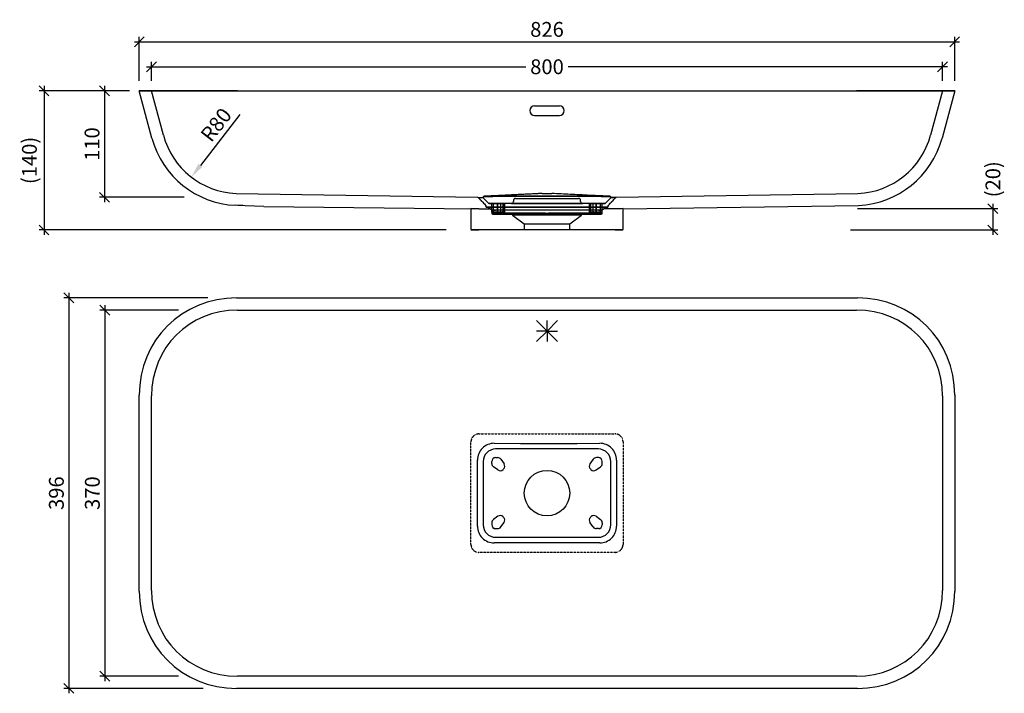
# Model space of a CAD drawing. Units: millimetres. Extents: x 86 to 1083, y 103 to 786.
import ezdxf

# ---------------------------------------------------------------- set-up
doc = ezdxf.new("R2010")
doc.units = ezdxf.units.MM
doc.header["$PDMODE"] = 35
doc.header["$PDSIZE"] = 3
doc.linetypes.add('VERDECKT', pattern=[0.375, 0.25, -0.125])
doc.layers.get('0').update_dxf_attribs({"linetype": 'CONTINUOUS'})
doc.layers.get('DEFPOINTS').update_dxf_attribs({"color": 211, "linetype": 'CONTINUOUS'})
doc.layers.add('AUßENKONTUR', color=7, linetype='CONTINUOUS')
doc.layers.add('BEM-2', color=10, linetype='CONTINUOUS')
doc.styles.add('BEMASSUNG', font='arial.ttf')
doc.dimstyles.new('BEM-5', dxfattribs={"dimscale": 5, "dimtxt": 3, "dimasz": 2, "dimexe": 1, "dimexo": 2, "dimgap": 1, "dimtad": 1, "dimdec": 1, "dimdsep": 46, "dimtxsty": 'BEMASSUNG', "dimblk1": 'OBLIQUE', "dimblk2": 'OBLIQUE', "dimsah": 1, "dimcen": 0, "dimdle": 1, "dimclrd": 10, "dimclre": 10, "dimclrt": 7, "dimadec": 1, "dimazin": 2, "dimtfac": 1, "dimtdec": 1, "dimtix": 1, "dimtmove": 2, "dimatfit": 3, "dimfxl": 1, "dimtolj": 1, "dimarcsym": 0})
doc.dimstyles.new('BEM-5$4', dxfattribs={"dimscale": 5, "dimtxt": 3, "dimasz": 3, "dimexe": 1, "dimexo": 2, "dimgap": 1, "dimtad": 1, "dimdec": 1, "dimdsep": 46, "dimtxsty": 'BEMASSUNG', "dimblk1": 'OBLIQUE', "dimsah": 1, "dimcen": 0, "dimdle": 1, "dimclrd": 10, "dimclre": 10, "dimclrt": 7, "dimadec": 1, "dimazin": 2, "dimtfac": 1, "dimtdec": 1, "dimtix": 1, "dimtofl": 0, "dimtmove": 0, "dimatfit": 3, "dimfxl": 1, "dimtolj": 1, "dimarcsym": 0})

# ---------------------------------------------------------------- blocks, each defined once
blk = doc.blocks.new('_OBLIQUE')
at = {"color": 0, "linetype": 'ByBlock'}
blk.add_line((-0.5, -0.5), (0.5, 0.5), dxfattribs=at)
blk = doc.blocks.new('*D296')
at = {"layer": 'BEM-2', "color": 10, "lineweight": -2, "transparency": 16777216}
for p, q in [((214.15, 738.08), (598.05, 738.08)), ((219.15, 723.63), (219.15, 743.08)), ((1025.05, 738.08), (641.16, 738.08)), ((1020.05, 723.63), (1020.05, 743.08))]:
    blk.add_line(p, q, dxfattribs=at)
at = {"layer": 'DEFPOINTS', "color": 0, "transparency": 16777216}
for p in [(1020.05, 738.08), (219.15, 713.63), (1020.05, 713.63)]:
    blk.add_point(p, dxfattribs=at)
at = {"layer": 'BEM-2', "color": 10, "lineweight": -2, "transparency": 16777216, "xscale": 10, "yscale": 10, "zscale": 10, "rotation": 180}
blk.add_blockref('_OBLIQUE', (219.15, 738.08), dxfattribs=at)
at = {"layer": 'BEM-2', "color": 10, "lineweight": -2, "transparency": 16777216, "xscale": 10, "yscale": 10, "zscale": 10}
blk.add_blockref('_OBLIQUE', (1020.05, 738.08), dxfattribs=at)
at = {"layer": 'BEM-2', "color": 7, "transparency": 16777216, "insert": (619.6, 738.08), "char_height": 15, "attachment_point": 5, "style": 'BEMASSUNG'}
blk.add_mtext('\\A1;800', dxfattribs=at)
blk = doc.blocks.new('*D297')
at = {"layer": 'BEM-2', "color": 10, "lineweight": -2, "transparency": 16777216}
for p, q in [((171.54, 718.63), (171.54, 600.75)), ((196.73, 713.63), (166.54, 713.63)), ((252.32, 605.75), (166.54, 605.75))]:
    blk.add_line(p, q, dxfattribs=at)
at = {"layer": 'DEFPOINTS', "color": 0, "transparency": 16777216}
for p in [(206.73, 713.63), (171.54, 605.75), (262.32, 605.75)]:
    blk.add_point(p, dxfattribs=at)
at = {"layer": 'BEM-2', "color": 10, "lineweight": -2, "transparency": 16777216, "xscale": 10, "yscale": 10, "zscale": 10}
for p, rotation in [((171.54, 713.63), 90), ((171.54, 605.75), 270)]:
    blk.add_blockref('_OBLIQUE', p, dxfattribs=dict(at, rotation=rotation))
at = {"layer": 'BEM-2', "color": 7, "transparency": 16777216, "insert": (158.89, 659.69), "char_height": 15, "attachment_point": 5, "rotation": 90, "style": 'BEMASSUNG'}
blk.add_mtext('\\A1;110', dxfattribs=at)
blk = doc.blocks.new('*D298')
at = {"layer": 'BEM-2', "color": 10, "lineweight": -2, "transparency": 16777216}
for p, q in [((206.73, 723.63), (206.73, 768.27)), ((1032.47, 723.63), (1032.47, 768.27)), ((201.73, 763.27), (1037.47, 763.27))]:
    blk.add_line(p, q, dxfattribs=at)
at = {"layer": 'DEFPOINTS', "color": 0, "transparency": 16777216}
for p in [(1032.47, 763.27), (206.73, 713.63), (1032.47, 713.63)]:
    blk.add_point(p, dxfattribs=at)
at = {"layer": 'BEM-2', "color": 10, "lineweight": -2, "transparency": 16777216, "xscale": 10, "yscale": 10, "zscale": 10, "rotation": 180}
blk.add_blockref('_OBLIQUE', (206.73, 763.27), dxfattribs=at)
at = {"layer": 'BEM-2', "color": 10, "lineweight": -2, "transparency": 16777216, "xscale": 10, "yscale": 10, "zscale": 10}
blk.add_blockref('_OBLIQUE', (1032.47, 763.27), dxfattribs=at)
at = {"layer": 'BEM-2', "color": 7, "transparency": 16777216, "insert": (619.6, 775.93), "char_height": 15, "attachment_point": 5, "style": 'BEMASSUNG'}
blk.add_mtext('\\A1;826', dxfattribs=at)
blk = doc.blocks.new('*D300')
at = {"layer": 'BEM-2', "color": 10, "lineweight": -2, "transparency": 16777216}
for p, q in [((246.5, 491.4), (166.86, 491.4)), ((171.86, 496.4), (171.86, 115.51)), ((246.5, 120.51), (166.86, 120.51))]:
    blk.add_line(p, q, dxfattribs=at)
at = {"layer": 'DEFPOINTS', "color": 0, "transparency": 16777216}
for p in [(256.5, 491.4), (171.86, 120.51), (256.5, 120.51)]:
    blk.add_point(p, dxfattribs=at)
at = {"layer": 'BEM-2', "color": 10, "lineweight": -2, "transparency": 16777216, "xscale": 10, "yscale": 10, "zscale": 10}
for p, rotation in [((171.86, 491.4), 90), ((171.86, 120.51), 270)]:
    blk.add_blockref('_OBLIQUE', p, dxfattribs=dict(at, rotation=rotation))
at = {"layer": 'BEM-2', "color": 7, "transparency": 16777216, "insert": (159.19, 305.96), "char_height": 15, "attachment_point": 5, "rotation": 90, "style": 'BEMASSUNG'}
blk.add_mtext('\\A1;370', dxfattribs=at)
blk = doc.blocks.new('*D301')
at = {"layer": 'BEM-2', "color": 10, "lineweight": -2, "transparency": 16777216}
for p, q in [((135.43, 508.83), (135.43, 103.09)), ((276.11, 503.83), (130.43, 503.83)), ((271.55, 108.09), (130.43, 108.09))]:
    blk.add_line(p, q, dxfattribs=at)
at = {"layer": 'DEFPOINTS', "color": 0, "transparency": 16777216}
for p in [(286.11, 503.83), (135.43, 108.09), (281.55, 108.09)]:
    blk.add_point(p, dxfattribs=at)
at = {"layer": 'BEM-2', "color": 10, "lineweight": -2, "transparency": 16777216, "xscale": 10, "yscale": 10, "zscale": 10}
for p, rotation in [((135.43, 503.83), 90), ((135.43, 108.09), 270)]:
    blk.add_blockref('_OBLIQUE', p, dxfattribs=dict(at, rotation=rotation))
at = {"layer": 'BEM-2', "color": 7, "transparency": 16777216, "insert": (122.77, 305.96), "char_height": 15, "attachment_point": 5, "rotation": 90, "style": 'BEMASSUNG'}
blk.add_mtext('\\A1;396', dxfattribs=at)
blk = doc.blocks.new('*D302')
at = {"layer": 'BEM-2', "color": 10, "lineweight": -2, "transparency": 16777216}
for p, q in [((1071.17, 599.29), (1071.17, 567.63)), ((934.04, 594.29), (1076.17, 594.29)), ((927.06, 572.63), (1076.17, 572.63))]:
    blk.add_line(p, q, dxfattribs=at)
at = {"layer": 'DEFPOINTS', "color": 0, "transparency": 16777216}
for p in [(924.04, 594.29), (917.06, 572.63), (1071.17, 572.63)]:
    blk.add_point(p, dxfattribs=at)
at = {"layer": 'BEM-2', "color": 10, "lineweight": -2, "transparency": 16777216, "xscale": 10, "yscale": 10, "zscale": 10}
for p, rotation in [((1071.17, 594.29), 90), ((1071.17, 572.63), 270)]:
    blk.add_blockref('_OBLIQUE', p, dxfattribs=dict(at, rotation=rotation))
at = {"layer": 'BEM-2', "color": 7, "transparency": 16777216, "insert": (1071.17, 624.04), "char_height": 15, "attachment_point": 5, "rotation": 90, "style": 'BEMASSUNG'}
blk.add_mtext('\\A1;(20)', dxfattribs=at)
blk = doc.blocks.new('*D303')
at = {"layer": 'BEM-2', "color": 10, "lineweight": -2, "transparency": 16777216}
for p, q in [((110.3, 718.63), (110.3, 567.63)), ((189.98, 713.63), (105.3, 713.63)), ((517.48, 572.63), (105.3, 572.63))]:
    blk.add_line(p, q, dxfattribs=at)
at = {"layer": 'DEFPOINTS', "color": 0, "transparency": 16777216}
for p in [(199.98, 713.63), (110.3, 572.63), (527.48, 572.63)]:
    blk.add_point(p, dxfattribs=at)
at = {"layer": 'BEM-2', "color": 10, "lineweight": -2, "transparency": 16777216, "xscale": 10, "yscale": 10, "zscale": 10}
for p, rotation in [((110.3, 713.63), 90), ((110.3, 572.63), 270)]:
    blk.add_blockref('_OBLIQUE', p, dxfattribs=dict(at, rotation=rotation))
at = {"layer": 'BEM-2', "color": 7, "transparency": 16777216, "insert": (95.47, 643.13), "char_height": 15, "attachment_point": 5, "rotation": 90, "style": 'BEMASSUNG'}
blk.add_mtext('\\A1;(140)', dxfattribs=at)
blk = doc.blocks.new('*D305')
at = {"layer": 'BEM-2', "color": 10, "lineweight": -2, "transparency": 16777216}
blk.add_line((308.56, 689.65), (268.61, 638.13), dxfattribs=at)
at = {"layer": 'BEM-2', "color": 10, "transparency": 16777216}
blk.add_solid([(266.64, 639.66), (270.59, 636.6), (259.42, 626.28)], dxfattribs=at)
at = {"layer": 'DEFPOINTS', "color": 0, "transparency": 16777216}
for p in [(308.44, 689.5), (259.42, 626.28)]:
    blk.add_point(p, dxfattribs=at)
at = {"layer": 'BEM-2', "color": 7, "transparency": 16777216, "insert": (284.53, 679.31), "char_height": 15, "attachment_point": 5, "rotation": 52.21076, "style": 'BEMASSUNG'}
blk.add_mtext('\\A1;R80', dxfattribs=at)

msp = doc.modelspace()

# ---------------------------------------------------------------- linework, layer by layer
at = {"layer": 'AUßENKONTUR', "lineweight": 25}
for p, q in [((305.25, 713.63), (206.73, 713.63)), ((219.56, 665.74), (206.73, 713.63)), ((206.73, 713.63), (305.25, 713.63)), ((219.15, 713.63), (306.09, 713.63)), ((306.09, 713.63), (219.15, 713.63)), ((231.15, 668.85), (219.15, 713.63)), ((305.25, 713.63), (933.95, 713.63)), ((306.09, 713.63), (933.11, 713.63)), ((933.11, 713.63), (1020.05, 713.63)), ((1020.05, 713.63), (933.11, 713.63)), ((1032.47, 713.63), (933.95, 713.63)), ((933.95, 713.63), (1032.47, 713.63)), ((1020.05, 713.63), (1008.05, 668.85)), ((1032.47, 713.63), (1019.64, 665.74)), ((231.15, 668.85), (231.17, 668.79)), ((1008.05, 668.85), (1008.03, 668.79)), ((219.56, 665.74), (219.58, 665.69)), ((1019.64, 665.74), (1019.62, 665.69)), ((614.6, 609.63), (624.6, 609.63)), ((555.2, 605.04), (555.19, 605.04)), ((560.6, 599.63), (555.2, 605.04)), ((567.6, 599.63), (560.6, 599.63)), ((560.6, 599.63), (567.6, 599.63)), ((565.31, 599.63), (563.6, 599.63)), ((563.6, 599.63), (567.6, 599.63)), ((563.6, 599.63), (567.6, 599.63)), ((565.31, 599.63), (563.6, 599.63)), ((563.6, 590.63), (563.6, 599.63)), ((569.95, 599.63), (565.31, 599.63)), ((565.31, 590.63), (565.31, 599.63)), ((567.6, 599.63), (569.6, 599.63)), ((671.6, 599.63), (567.6, 599.63)), ((569.6, 599.63), (572.88, 599.63)), ((569.6, 599.63), (572.88, 599.63)), ((569.6, 590.63), (569.6, 599.63)), ((575.08, 599.63), (569.95, 599.63)), ((575.08, 599.63), (569.95, 599.63)), ((569.95, 590.63), (569.95, 599.63)), ((572.88, 599.63), (576.13, 599.63)), ((572.88, 590.63), (572.88, 599.63)), ((575.68, 599.63), (575.08, 599.63)), ((575.08, 590.63), (575.08, 599.63)), ((575.68, 599.63), (576.85, 599.63)), ((575.68, 599.63), (576.85, 599.63)), ((575.68, 590.63), (575.68, 599.63)), ((576.13, 590.63), (576.13, 599.63)), ((576.85, 590.63), (576.85, 599.63)), ((583.6, 599.63), (655.6, 599.63)), ((585.6, 602.63), (585.6, 601.63)), ((587.6, 604.63), (651.6, 604.63)), ((653.6, 601.63), (653.6, 602.63)), ((662.35, 599.63), (662.35, 590.63)), ((663.52, 599.63), (662.35, 599.63)), ((663.52, 599.63), (662.35, 599.63)), ((666.32, 599.63), (663.07, 599.63)), ((663.07, 590.63), (663.07, 599.63)), ((663.52, 599.63), (664.13, 599.63)), ((663.52, 590.63), (663.52, 599.63)), ((664.13, 599.63), (669.25, 599.63)), ((664.13, 599.63), (669.25, 599.63)), ((664.13, 590.63), (664.13, 599.63)), ((669.6, 599.63), (666.32, 599.63)), ((669.6, 599.63), (666.32, 599.63)), ((666.32, 590.63), (666.32, 599.63)), ((669.25, 599.63), (673.89, 599.63)), ((669.25, 590.63), (669.25, 599.63)), ((671.6, 599.63), (669.6, 599.63)), ((669.6, 590.63), (669.6, 599.63)), ((675.6, 599.63), (671.6, 599.63)), ((671.6, 599.63), (678.6, 599.63)), ((678.6, 599.63), (671.6, 599.63)), ((675.6, 599.63), (671.6, 599.63)), ((673.89, 599.63), (675.6, 599.63)), ((673.89, 599.63), (675.6, 599.63)), ((673.89, 590.63), (673.89, 599.63)), ((675.6, 590.63), (675.6, 599.63)), ((678.6, 599.63), (684, 605.04)), ((684, 605.04), (684.01, 605.04)), ((332.93, 596.37), (314.06, 597.21)), ((332.93, 596.37), (545.72, 594.18)), ((542.6, 594.29), (542.6, 594.15)), ((542.6, 594.29), (542.6, 573.63)), ((557.6, 597.42), (557.6, 597.53)), ((557.6, 597.53), (557.6, 597.46)), ((557.6, 597.53), (557.6, 597.42)), ((557.6, 597.42), (557.6, 596.63)), ((557.6, 596.63), (557.6, 597.42)), ((565.6, 595.63), (558.6, 595.63)), ((558.6, 595.63), (565.6, 595.63)), ((567.6, 595.63), (559.47, 595.63)), ((559.47, 595.63), (567.6, 595.63)), ((563.6, 592.63), (559.47, 595.63)), ((563.6, 592.63), (563.6, 589.63)), ((563.6, 592.63), (567.6, 592.63)), ((567.6, 592.63), (563.6, 592.63)), ((563.6, 590.63), (567.6, 590.63)), ((565.31, 590.63), (563.6, 590.63)), ((563.6, 590.63), (565.31, 590.63)), ((567.6, 590.63), (563.6, 590.63)), ((567.6, 589.63), (563.6, 589.63)), ((563.6, 589.63), (567.6, 589.63)), ((564.6, 588.63), (567.6, 588.63)), ((567.6, 588.63), (564.6, 588.63)), ((569.95, 590.63), (565.31, 590.63)), ((565.6, 595.63), (673.6, 595.63)), ((565.6, 588.63), (566.45, 588.63)), ((567.6, 588.63), (565.6, 588.63)), ((566.45, 588.63), (565.6, 588.63)), ((565.6, 588.63), (567.6, 588.63)), ((571.1, 588.63), (566.45, 588.63)), ((671.6, 595.63), (567.6, 595.63)), ((671.6, 592.63), (567.6, 592.63)), ((567.6, 590.63), (569.6, 590.63)), ((567.6, 589.63), (671.6, 589.63)), ((618.11, 589.63), (567.6, 589.63)), ((567.6, 588.63), (618.11, 588.63)), ((671.6, 588.63), (567.6, 588.63)), ((569.6, 588.63), (567.6, 588.63)), ((569.6, 590.63), (572.88, 590.63)), ((572.88, 590.63), (569.6, 590.63)), ((569.6, 588.63), (569.6, 590.63)), ((569.6, 588.63), (569.6, 590.63)), ((571.24, 588.63), (569.6, 588.63)), ((569.6, 588.63), (571.24, 588.63)), ((575.08, 590.63), (569.95, 590.63)), ((569.95, 590.63), (575.08, 590.63)), ((571.1, 588.63), (573.66, 588.63)), ((573.66, 588.63), (571.1, 588.63)), ((574.49, 588.63), (571.24, 588.63)), ((572.88, 590.63), (576.13, 590.63)), ((574.27, 588.63), (573.66, 588.63)), ((574.27, 588.63), (574.85, 588.63)), ((574.27, 588.63), (574.85, 588.63)), ((575.68, 590.63), (575.08, 590.63)), ((575.68, 590.63), (576.85, 590.63)), ((575.68, 590.63), (576.85, 590.63)), ((584.6, 588.63), (584.6, 587.63)), ((584.6, 588.63), (654.6, 588.63)), ((671.6, 589.63), (621.09, 589.63)), ((621.09, 588.63), (671.6, 588.63)), ((654.6, 587.63), (654.6, 588.63)), ((663.52, 590.63), (662.35, 590.63)), ((663.52, 590.63), (662.35, 590.63)), ((666.32, 590.63), (663.07, 590.63)), ((663.52, 590.63), (664.13, 590.63)), ((664.13, 590.63), (669.25, 590.63)), ((669.25, 590.63), (664.13, 590.63)), ((664.93, 588.63), (664.35, 588.63)), ((664.93, 588.63), (664.35, 588.63)), ((664.71, 588.63), (667.96, 588.63)), ((665.54, 588.63), (664.93, 588.63)), ((668.1, 588.63), (665.54, 588.63)), ((665.54, 588.63), (668.1, 588.63)), ((669.6, 590.63), (666.32, 590.63)), ((666.32, 590.63), (669.6, 590.63)), ((667.96, 588.63), (669.6, 588.63)), ((669.6, 588.63), (667.96, 588.63)), ((672.75, 588.63), (668.1, 588.63)), ((669.25, 590.63), (673.89, 590.63)), ((671.6, 590.63), (669.6, 590.63)), ((669.6, 588.63), (669.6, 590.63)), ((669.6, 590.63), (669.6, 588.63)), ((669.6, 588.63), (671.6, 588.63)), ((679.73, 595.63), (671.6, 595.63)), ((671.6, 595.63), (679.73, 595.63)), ((671.6, 592.63), (675.6, 592.63)), ((675.6, 592.63), (671.6, 592.63)), ((675.6, 590.63), (671.6, 590.63)), ((671.6, 590.63), (675.6, 590.63)), ((675.6, 589.63), (671.6, 589.63)), ((671.6, 589.63), (675.6, 589.63)), ((671.6, 588.63), (674.6, 588.63)), ((674.6, 588.63), (671.6, 588.63)), ((671.6, 588.63), (673.6, 588.63)), ((673.6, 588.63), (671.6, 588.63)), ((673.6, 588.63), (672.75, 588.63)), ((672.75, 588.63), (673.6, 588.63)), ((680.6, 595.63), (673.6, 595.63)), ((673.6, 595.63), (680.6, 595.63)), ((673.89, 590.63), (675.6, 590.63)), ((675.6, 590.63), (673.89, 590.63)), ((679.73, 595.63), (675.6, 592.63)), ((675.6, 589.63), (675.6, 592.63)), ((681.6, 597.42), (681.6, 597.53)), ((681.6, 597.53), (681.6, 597.42)), ((681.6, 597.53), (681.6, 597.46)), ((681.6, 597.42), (681.6, 596.63)), ((681.6, 596.63), (681.6, 597.42)), ((696.6, 594.15), (935.07, 597.6)), ((696.6, 594.29), (696.6, 594.15)), ((696.6, 573.63), (696.6, 594.29)), ((584.6, 587.63), (596.6, 578.92)), ((654.6, 587.63), (584.6, 587.63)), ((596.6, 578.92), (596.6, 572.63)), ((596.6, 578.92), (642.6, 578.92)), ((642.6, 578.92), (654.6, 587.63)), ((642.6, 572.63), (642.6, 578.92)), ((550.6, 572.63), (543.6, 572.63)), ((543.6, 572.63), (550.6, 572.63)), ((688.6, 572.63), (550.6, 572.63)), ((642.6, 572.63), (596.6, 572.63)), ((688.6, 572.63), (695.6, 572.63)), ((695.6, 572.63), (688.6, 572.63)), ((305.25, 503.83), (933.95, 503.83)), ((306.09, 491.4), (933.11, 491.4)), ((206.73, 206.61), (206.73, 405.3)), ((219.15, 207.44), (219.15, 404.47)), ((1020.05, 404.47), (1020.05, 207.44)), ((1032.47, 405.3), (1032.47, 206.61)), ((566.23, 356.45), (592.64, 356.38)), ((592.64, 356.38), (606.12, 356.35)), ((606.12, 356.35), (619.6, 356.34)), ((619.6, 356.34), (634.81, 356.35)), ((634.81, 356.35), (650.02, 356.39)), ((650.02, 356.39), (672.97, 356.45)), ((549.2, 326.45), (549.19, 339.43)), ((567.6, 341.96), (569.6, 341.96)), ((572.88, 340.25), (576.13, 335.61)), ((666.32, 340.25), (663.07, 335.61)), ((671.6, 341.96), (669.6, 341.96)), ((690.01, 339.43), (690, 329.37)), ((563.6, 335.96), (563.6, 337.96)), ((569.95, 329.43), (565.31, 332.68)), ((575.68, 330.48), (575.08, 329.88)), ((663.52, 330.48), (664.13, 329.88)), ((669.25, 329.43), (673.89, 332.68)), ((675.6, 335.96), (675.6, 337.96)), ((690, 329.37), (689.99, 305.96)), ((549.21, 305.96), (549.2, 326.45)), ((549.2, 282.54), (549.21, 305.96)), ((689.99, 305.96), (690.01, 272.47)), ((549.19, 272.48), (549.2, 282.54)), ((569.95, 282.49), (565.31, 279.23)), ((575.68, 281.43), (575.08, 282.04)), ((663.52, 281.43), (664.13, 282.04)), ((669.25, 282.49), (673.89, 279.23)), ((563.6, 275.96), (563.6, 273.96)), ((567.6, 269.96), (569.6, 269.96)), ((572.88, 271.66), (576.13, 276.31)), ((666.32, 271.66), (663.07, 276.31)), ((671.6, 269.96), (669.6, 269.96)), ((675.6, 275.96), (675.6, 273.96)), ((589.18, 255.52), (566.23, 255.47)), ((604.39, 255.56), (589.18, 255.52)), ((619.6, 255.58), (604.39, 255.56)), ((633.08, 255.56), (619.6, 255.58)), ((646.56, 255.53), (633.08, 255.56)), ((672.96, 255.47), (646.56, 255.53)), ((933.11, 120.51), (306.09, 120.51)), ((933.95, 108.09), (305.25, 108.09))]:
    msp.add_line(p, q, dxfattribs=at)
at = {"layer": 'AUßENKONTUR'}
for p, q in [((607.1, 698.63), (632.1, 698.63)), ((607.1, 688.63), (632.1, 688.63)), ((608.99, 480.79), (630.21, 459.57)), ((619.6, 470.18), (619.6, 480.79)), ((619.6, 470.18), (630.21, 480.79)), ((619.6, 470.18), (608.99, 459.57)), ((619.6, 470.18), (608.99, 470.18)), ((619.6, 470.18), (619.6, 459.57)), ((619.6, 470.18), (630.21, 470.18))]:
    msp.add_line(p, q, dxfattribs=at)
at = {"layer": 'AUßENKONTUR', "linetype": 'VERDECKT', "lineweight": 25}
for p, q in [((550.6, 365.96), (688.6, 365.96)), ((542.6, 253.96), (542.6, 357.96)), ((696.6, 357.96), (696.6, 253.96)), ((688.6, 245.96), (550.6, 245.96))]:
    msp.add_line(p, q, dxfattribs=at)
at = {"layer": 'AUßENKONTUR', "lineweight": 25, "flags": 128}
for points in [[(304.7, 609.59), (549.26, 605.85, -0.192519), (549.93, 605.55), (551.02, 604.42), (552.08, 603.3), (552.28, 603.09), (552.48, 602.89), (552.67, 602.68), (552.86, 602.48), (553.05, 602.29), (553.24, 602.1), (553.42, 601.91), (553.6, 601.72), (554.52, 600.76), (555.38, 599.86), (556.18, 599.02), (556.92, 598.24), (557.6, 597.53)], [(681.6, 597.53), (682.23, 598.19), (682.92, 598.91), (683.66, 599.68), (684.17, 600.22), (684.71, 600.78), (684.86, 600.94), (685, 601.09), (685.15, 601.24), (685.3, 601.4), (685.45, 601.56), (685.6, 601.72), (686.44, 602.59), (687.34, 603.53), (688.3, 604.54), (689.27, 605.55, -0.19252), (689.94, 605.85), (934.5, 609.59)]]:
    msp.add_lwpolyline(points, format="xyb", dxfattribs=at)
for points in [[(614.6, 609.63), (613.76, 609.59), (612.89, 609.55), (612.01, 609.51), (611.1, 609.46), (610.16, 609.42), (609.21, 609.37), (608.23, 609.32), (607.13, 609.27), (606.01, 609.21), (604.85, 609.16), (603.67, 609.1), (602.46, 609.04), (601.23, 608.98), (599.97, 608.92), (598.68, 608.85), (597.36, 608.79), (596.02, 608.72), (594.67, 608.65), (593.3, 608.59), (591.9, 608.52), (590.48, 608.45), (589.14, 608.38), (587.77, 608.32), (586.39, 608.25), (584.98, 608.18), (583.55, 608.11), (582.09, 608.04), (580.62, 607.96), (578.97, 607.88), (577.29, 607.8), (575.59, 607.72), (573.86, 607.63), (572.1, 607.54), (570.32, 607.46), (568.51, 607.37), (566.67, 607.28), (564.81, 607.19), (562.91, 607.09), (561.03, 607), (559.12, 606.91), (557.18, 606.81), (555.85, 606.75)], [(683.35, 606.75), (681.32, 606.85), (678.69, 606.97), (676.07, 607.1), (673.48, 607.23), (670.92, 607.36), (668.38, 607.48), (665.86, 607.61), (663.12, 607.74), (660.4, 607.87), (657.72, 608.01), (655.06, 608.14), (652.44, 608.27), (650.07, 608.38), (647.73, 608.5), (645.42, 608.61), (643.12, 608.72), (640.86, 608.84), (638.61, 608.95), (636.39, 609.05), (633.98, 609.17), (631.59, 609.29), (629.23, 609.41), (626.9, 609.52), (624.6, 609.63)], [(549.84, 605.63), (549.95, 605.63), (550.2, 605.63), (550.54, 605.62), (550.97, 605.6), (551.5, 605.58), (552.1, 605.56), (552.86, 605.54), (553.71, 605.51), (554.65, 605.47), (554.95, 605.46)], [(555.86, 606.74), (555.85, 606.75), (555.85, 606.75), (555.85, 606.75), (555.85, 606.75), (555.85, 606.75), (555.85, 606.75), (555.85, 606.75), (555.85, 606.75), (555.86, 606.74)], [(671.61, 606.78), (669.01, 606.79), (666.41, 606.8), (663.81, 606.8), (661.21, 606.79), (658.61, 606.79), (645.61, 606.79), (619.6, 606.79), (579.17, 606.79), (573.38, 606.79), (571.45, 606.79), (569.52, 606.79), (567.59, 606.78)], [(567.59, 606.78), (569.76, 606.79), (571.92, 606.79), (574.09, 606.79), (580.59, 606.79), (593.59, 606.79), (619.6, 606.79), (660.03, 606.79), (665.82, 606.79), (667.75, 606.79), (669.68, 606.79), (671.61, 606.78)], [(683.34, 606.74), (683.35, 606.75), (683.35, 606.74), (683.35, 606.75), (683.35, 606.75), (683.35, 606.75), (683.35, 606.75), (683.35, 606.75), (683.35, 606.75), (683.34, 606.74)], [(689.35, 605.63), (689.25, 605.63), (689.06, 605.63), (688.8, 605.62), (688.48, 605.61), (688.08, 605.6), (687.62, 605.58), (687.1, 605.56), (686.35, 605.54), (685.52, 605.51), (684.57, 605.47), (684.25, 605.46)], [(684.25, 605.46), (684.53, 605.47), (685.46, 605.5), (686.32, 605.54), (687.09, 605.56), (687.48, 605.58), (687.83, 605.59), (688.15, 605.6), (688.44, 605.61), (688.7, 605.62), (688.92, 605.62), (689.1, 605.63), (689.25, 605.63), (689.36, 605.63)], [(550.6, 594.23), (561.51, 594.15)], [(557.61, 597.42), (557.62, 597.42)], [(565.31, 590.63), (565.31, 590.51), (565.32, 590.38), (565.33, 590.26), (565.34, 590.14), (565.36, 590.02), (565.39, 589.9), (565.42, 589.78), (565.45, 589.67), (565.48, 589.56), (565.53, 589.46), (565.57, 589.36), (565.62, 589.27), (565.67, 589.18), (565.72, 589.09), (565.78, 589.02), (565.84, 588.95), (565.9, 588.88), (565.96, 588.83), (566.03, 588.78), (566.1, 588.73), (566.17, 588.7), (566.24, 588.67), (566.31, 588.65), (566.38, 588.64), (566.45, 588.63)], [(566.45, 588.63), (566.38, 588.64), (566.31, 588.65), (566.24, 588.67), (566.17, 588.7), (566.1, 588.73), (566.03, 588.78), (565.96, 588.83), (565.9, 588.88), (565.84, 588.95), (565.78, 589.02), (565.72, 589.09), (565.67, 589.18), (565.62, 589.27), (565.57, 589.36), (565.53, 589.46), (565.48, 589.56), (565.45, 589.67), (565.42, 589.78), (565.39, 589.9), (565.36, 590.02), (565.34, 590.14), (565.33, 590.26), (565.32, 590.38), (565.31, 590.51), (565.31, 590.63)], [(569.95, 590.63), (569.95, 590.51), (569.96, 590.38), (569.97, 590.26), (569.99, 590.14), (570.01, 590.02), (570.03, 589.9), (570.06, 589.78), (570.09, 589.67), (570.13, 589.56), (570.17, 589.46), (570.22, 589.36), (570.26, 589.27), (570.31, 589.18), (570.37, 589.09), (570.43, 589.02), (570.48, 588.95), (570.55, 588.88), (570.61, 588.83), (570.68, 588.78), (570.75, 588.73), (570.81, 588.7), (570.88, 588.67), (570.96, 588.65), (571.03, 588.64), (571.1, 588.63)], [(569.95, 590.63), (569.95, 590.51), (569.96, 590.38), (569.97, 590.26), (569.99, 590.14), (570.01, 590.02), (570.03, 589.9), (570.06, 589.78), (570.09, 589.67), (570.13, 589.56), (570.17, 589.46), (570.22, 589.36), (570.26, 589.27), (570.31, 589.18), (570.37, 589.09), (570.43, 589.02), (570.48, 588.95), (570.55, 588.88), (570.61, 588.83), (570.68, 588.78), (570.75, 588.73), (570.81, 588.7), (570.88, 588.67), (570.96, 588.65), (571.03, 588.64), (571.1, 588.63)], [(669.25, 590.63), (669.25, 590.51), (669.24, 590.38), (669.23, 590.26), (669.21, 590.14), (669.19, 590.02), (669.17, 589.9), (669.14, 589.78), (669.11, 589.67), (669.07, 589.56), (669.03, 589.46), (668.99, 589.36), (668.94, 589.27), (668.89, 589.18), (668.83, 589.09), (668.78, 589.02), (668.72, 588.95), (668.65, 588.88), (668.59, 588.83), (668.52, 588.78), (668.46, 588.73), (668.39, 588.7), (668.32, 588.67), (668.25, 588.65), (668.17, 588.64), (668.1, 588.63)], [(668.1, 588.63), (668.17, 588.64), (668.25, 588.65), (668.32, 588.67), (668.39, 588.7), (668.46, 588.73), (668.52, 588.78), (668.59, 588.83), (668.65, 588.88), (668.72, 588.95), (668.78, 589.02), (668.83, 589.09), (668.89, 589.18), (668.94, 589.27), (668.99, 589.36), (669.03, 589.46), (669.07, 589.56), (669.11, 589.67), (669.14, 589.78), (669.17, 589.9), (669.19, 590.02), (669.21, 590.14), (669.23, 590.26), (669.24, 590.38), (669.25, 590.51), (669.25, 590.63)], [(673.89, 590.63), (673.89, 590.51), (673.89, 590.38), (673.87, 590.26), (673.86, 590.14), (673.84, 590.02), (673.81, 589.9), (673.79, 589.78), (673.75, 589.67), (673.72, 589.56), (673.68, 589.46), (673.63, 589.36), (673.58, 589.27), (673.53, 589.18), (673.48, 589.09), (673.42, 589.02), (673.36, 588.95), (673.3, 588.88), (673.24, 588.83), (673.17, 588.78), (673.1, 588.73), (673.03, 588.7), (672.96, 588.67), (672.89, 588.65), (672.82, 588.64), (672.75, 588.63)], [(672.75, 588.63), (672.82, 588.64), (672.89, 588.65), (672.96, 588.67), (673.03, 588.7), (673.1, 588.73), (673.17, 588.78), (673.24, 588.83), (673.3, 588.88), (673.36, 588.95), (673.42, 589.02), (673.48, 589.09), (673.53, 589.18), (673.58, 589.27), (673.63, 589.36), (673.68, 589.46), (673.72, 589.56), (673.75, 589.67), (673.79, 589.78), (673.81, 589.9), (673.84, 590.02), (673.86, 590.14), (673.87, 590.26), (673.89, 590.38), (673.89, 590.51), (673.89, 590.63)], [(688.6, 594.23), (677.79, 594.23)], [(671.61, 350.69), (671.41, 350.69), (670.32, 350.7), (669.17, 350.7), (668.06, 350.7), (663.98, 350.7), (657.23, 350.7), (634.13, 350.7), (605.96, 350.7), (576.34, 350.7), (572.14, 350.7), (570.64, 350.7), (569.48, 350.7), (568.42, 350.69), (567.59, 350.69)], [(554.91, 337.96), (554.9, 336.91), (554.9, 335.61), (554.9, 332.94), (554.9, 329.14), (554.9, 323.22), (554.9, 289.54), (554.9, 281.12), (554.9, 277.79), (554.9, 275.09), (554.91, 273.95)], [(684.3, 273.95), (684.3, 275.01), (684.3, 276.3), (684.3, 278.97), (684.3, 282.77), (684.3, 288.69), (684.3, 322.38), (684.3, 330.8), (684.3, 334.13), (684.3, 336.83), (684.3, 337.96)], [(567.59, 261.23), (567.79, 261.23), (568.88, 261.22), (570.04, 261.22), (571.14, 261.21), (575.22, 261.21), (581.97, 261.21), (605.07, 261.21), (633.24, 261.21), (662.87, 261.21), (667.06, 261.21), (668.57, 261.22), (669.72, 261.22), (670.78, 261.22), (671.61, 261.23)]]:
    msp.add_lwpolyline(points, dxfattribs=at)
at = {"layer": 'AUßENKONTUR', "lineweight": 25}
msp.add_circle((619.6, 305.96), 23, dxfattribs=at)
msp.add_circle((619.6, 305.96), 23, dxfattribs=at)
at = {"layer": 'AUßENKONTUR'}
for centre, start, end in [((607.1, 693.63), 90, 270), ((632.1, 693.63), 270, 90)]:
    msp.add_arc(centre, 5, start, end, dxfattribs=at)
at = {"layer": 'AUßENKONTUR', "lineweight": 25}
for centre, radius, start, end in [((308.44, 689.5), 80, 194.9999, 267.32023), ((930.76, 689.5), 80, 272.67977, 345.0001), ((308.43, 689.55), 92, 195.00001, 267.38741), ((930.76, 689.5), 92, 272.68336, 345), ((555.9, 605.75), 1, 92.80971, 225), ((555.91, 605.74), 1, 92.68497, 224.99932), ((559.77, 1296.43), 689.7, 269.67517, 270.64977), ((559.69, 1324.7), 717.96, 269.69436, 270.63058), ((583.6, 601.63), 2, 270, 0), ((587.6, 602.63), 2, 90, 180), ((651.6, 602.63), 2, 0, 90), ((655.6, 601.63), 2, 180, 270), ((679.43, 1296.2), 689.47, 269.35007, 270.32499), ((679.51, 1324.7), 717.96, 269.36942, 270.30564), ((683.3, 605.74), 1, 315.00068, 87.31503), ((683.3, 605.75), 1, 315, 87.19029), ((210.06, -1650.17), 2249.79, 87.35047, 87.60103), ((201.52, -1844.08), 2443.88, 87.36042, 87.59108), ((540.37, 479.22), 115.08, 87.33778, 88.88944), ((539.55, 454.4), 139.92, 87.4755, 88.75173), ((549.42, 458.64), 135.6, 89.50193, 91.56631), ((549.43, 458.28), 135.96, 89.50466, 91.56358), ((558.6, 596.63), 1, 180, 270), ((558.6, 596.63), 1, 180, 270), ((565.6, 590.63), 2, 180, 270), ((565.6, 590.63), 2, 180, 270), ((565.6, 590.63), 2, 180, 270), ((565.6, 590.63), 2, 180, 270), ((564.6, 589.63), 1, 180, 270), ((564.6, 589.63), 1, 180, 270), ((571.04, 590.47), 1.85, 276.32692, 5.0277), ((571.04, 590.47), 1.84, 276.15992, 5.1947), ((573.31, 590.38), 1.78, 281.28023, 8.19099), ((573.92, 590.38), 1.78, 281.28023, 8.19099), ((574.29, 590.47), 1.85, 276.32692, 5.0277), ((574.29, 590.47), 1.84, 276.15992, 5.1947), ((574.85, 590.63), 2, 270, 0), ((574.85, 590.63), 2, 270, 0), ((664.35, 590.63), 2, 180, 270), ((664.35, 590.63), 2, 180, 270), ((664.91, 590.47), 1.84, 174.8053, 263.84008), ((665.28, 590.38), 1.78, 171.80901, 258.71977), ((665.89, 590.38), 1.78, 171.80901, 258.71977), ((665.9, 590.39), 1.79, 172.09132, 258.43746), ((668.17, 590.47), 1.85, 174.9723, 263.67308), ((668.16, 590.47), 1.84, 174.8053, 263.84008), ((673.6, 590.63), 2, 270, 0), ((673.6, 590.63), 2, 270, 0), ((673.6, 590.63), 2, 270, 0), ((673.6, 590.63), 2, 270, 0), ((674.6, 589.63), 1, 270, 0), ((674.6, 589.63), 1, 270, 0), ((680.6, 596.63), 1, 270, 0), ((680.6, 596.63), 1, 270, 0), ((689.78, 458.28), 135.96, 88.43642, 90.49534), ((689.78, 458.64), 135.6, 88.43369, 90.49807), ((699.65, 454.4), 139.92, 91.24827, 92.5245), ((698.83, 479.22), 115.08, 91.11056, 92.66222), ((543.6, 573.63), 1, 180, 270), ((543.6, 573.63), 1, 180, 270), ((695.6, 573.63), 1, 270, 0), ((695.6, 573.63), 1, 270, 0), ((566.19, 339.45), 17, 89.85989, 180.05399), ((567.68, 337.91), 12.78, 90.41141, 179.76858), ((671.52, 337.91), 12.78, 0.23181, 89.58827), ((673.01, 339.45), 17, 359.94408, 90.13847), ((567.6, 337.96), 4, 90, 180), ((567.6, 337.96), 4, 90, 180), ((569.6, 337.96), 4, 35, 90), ((569.6, 337.96), 4, 35, 90), ((669.6, 337.96), 4, 90, 145), ((669.6, 337.96), 4, 90, 145), ((671.6, 337.96), 4, 0, 90), ((671.6, 337.96), 4, 0, 90), ((567.6, 335.96), 4, 180, 235), ((567.6, 335.96), 4, 180, 235), ((572.25, 332.7), 4, 235, 315), ((572.25, 332.7), 4, 235, 315), ((572.85, 333.31), 4, 315, 35), ((572.85, 333.31), 4, 315, 35), ((666.35, 333.31), 4, 145, 225), ((666.35, 333.31), 4, 145, 225), ((666.95, 332.7), 4, 225, 305), ((666.95, 332.7), 4, 225, 305), ((671.6, 335.96), 4, 305, 0), ((671.6, 335.96), 4, 305, 0), ((567.6, 275.96), 4, 125, 180), ((567.6, 275.96), 4, 125, 180), ((572.25, 279.21), 4, 45, 125), ((572.25, 279.21), 4, 45, 125), ((572.85, 278.6), 4, 325, 45), ((572.85, 278.6), 4, 325, 45), ((666.35, 278.6), 4, 135, 215), ((666.35, 278.6), 4, 135, 215), ((666.95, 279.21), 4, 55, 135), ((666.95, 279.21), 4, 55, 135), ((671.6, 275.96), 4, 0, 55), ((671.6, 275.96), 4, 0, 55), ((566.19, 272.47), 17, 179.94408, 270.13847), ((567.68, 274.01), 12.78, 180.2318, 269.58828), ((567.6, 273.99), 4, 180, 270), ((567.6, 273.99), 4, 180, 270), ((567.6, 273.96), 4, 180, 270), ((567.6, 273.96), 4, 180, 270), ((569.6, 273.96), 4, 270, 325), ((569.6, 273.96), 4, 270, 325), ((669.6, 273.96), 4, 215, 270), ((669.6, 273.96), 4, 215, 270), ((671.6, 273.96), 4, 270, 0), ((671.6, 273.96), 4, 270, 0), ((671.52, 274.01), 12.78, 270.4114, 359.7686), ((673.01, 272.47), 17, 269.85989, 0.02394)]:
    msp.add_arc(centre, radius, start, end, dxfattribs=at)
at = {"layer": 'AUßENKONTUR', "linetype": 'VERDECKT', "lineweight": 25}
for centre, start, end in [((550.6, 357.96), 127.63588, 180), ((550.6, 357.96), 90, 127.63588), ((688.6, 357.96), 52.36412, 90), ((688.6, 357.96), 0, 52.36412), ((550.6, 253.96), 180, 232.36412), ((688.6, 253.96), 307.63588, 0), ((550.6, 253.96), 232.36412, 270), ((688.6, 253.96), 270, 307.63588)]:
    msp.add_arc(centre, 8, start, end, dxfattribs=at)
at = {"layer": 'AUßENKONTUR', "lineweight": 25}
for centre, major_axis, start_param, end_param in [((312.33, 398.23), (-77.13, 77.13), -0.751879, 0.751879), ((926.87, 398.23), (77.13, 77.13), 5.531306, 7.035065), ((312.33, 398.23), (-68.06, 68.06), -0.751879, 0.751879), ((926.87, 398.23), (68.06, 68.06), 5.531306, 7.035065), ((312.33, 213.69), (77.13, 77.13), 2.389713, 3.893472), ((312.33, 213.69), (68.06, 68.06), 2.389713, 3.893472), ((926.87, 213.69), (-68.06, 68.06), 2.389713, 3.893472), ((926.87, 213.69), (-77.13, 77.13), 2.389713, 3.893472)]:
    msp.add_ellipse(centre, major_axis=major_axis, ratio=0.935113, start_param=start_param, end_param=end_param, dxfattribs=at)

# ---------------------------------------------------------------- dimensions: what is measured, and where the dimension line sits
at = {"layer": 'BEM-2', "color": 7}
dim = msp.add_linear_dim(base=(1032.47, 763.27), p1=(206.73, 713.63), p2=(1032.47, 713.63), dimstyle='BEM-5', override={"dimdec": 0}, dxfattribs=at)
dim.commit()
dim.dimension.update_dxf_attribs({"geometry": '*D298', "text_midpoint": (619.6, 775.93)})
dim = msp.add_linear_dim(base=(1020.05, 738.08), p1=(219.15, 713.63), p2=(1020.05, 713.63), text='800', dimstyle='BEM-5', dxfattribs=at)
dim.commit()
dim.dimension.update_dxf_attribs({"geometry": '*D296', "text_midpoint": (619.6, 738.08), "dimtype": 160})
for base, p1, p2, text, picture, middle in [((110.3, 572.63), (199.98, 713.63), (527.48, 572.63), '(140)', '*D303', (95.47, 643.13)), ((171.54, 605.75), (206.73, 713.63), (262.32, 605.75), '110', '*D297', (158.89, 659.69)), ((171.86, 120.51), (256.5, 491.4), (256.5, 120.51), '370', '*D300', (159.19, 305.96))]:
    dim = msp.add_linear_dim(base=base, p1=p1, p2=p2, angle=90, text=text, dimstyle='BEM-5', dxfattribs=at)
    dim.commit()
    dim.dimension.update_dxf_attribs({"geometry": picture, "text_midpoint": middle})
dim = msp.add_radius_dim(center=(308.44, 689.5), mpoint=(259.42, 626.28), dimstyle='BEM-5$4', dxfattribs=at)
dim.commit()
dim.dimension.update_dxf_attribs({"geometry": '*D305', "text_midpoint": (294.53, 671.56), "dimtype": 164})
dim = msp.add_linear_dim(base=(1071.17, 572.63), p1=(924.04, 594.29), p2=(917.06, 572.63), angle=90, text='(20)', dimstyle='BEM-5', dxfattribs=at)
dim.commit()
dim.dimension.update_dxf_attribs({"geometry": '*D302', "text_midpoint": (1071.17, 624.04), "dimtype": 160})
dim = msp.add_linear_dim(base=(135.43, 108.09), p1=(286.11, 503.83), p2=(281.55, 108.09), angle=90, dimstyle='BEM-5', override={"dimdec": 0}, dxfattribs=at)
dim.commit()
dim.dimension.update_dxf_attribs({"geometry": '*D301', "text_midpoint": (122.77, 305.96)})

doc.saveas('drawing.dxf')
